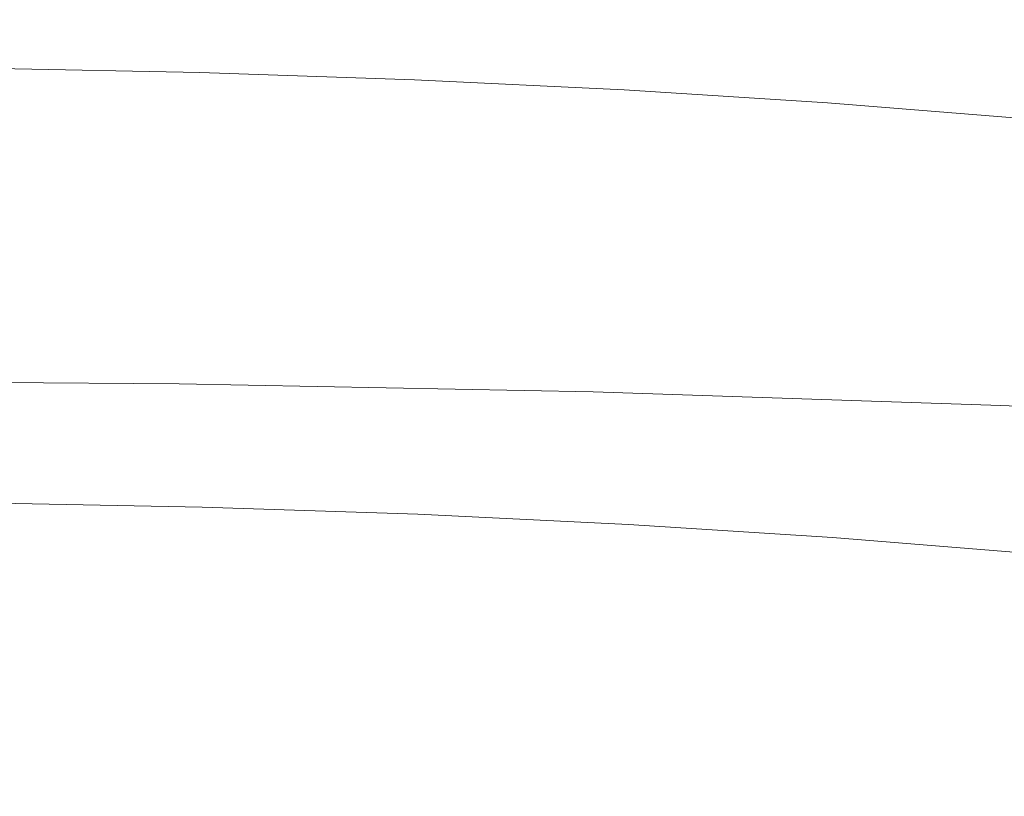
# Model space of a CAD drawing. Extents: x -900 to 900, y -425 to 425.
# Drawn here: x 1 to 9, y 342 to 348 of the extents above; entities that cross this region are included whole.
import ezdxf

# ---------------------------------------------------------------- set-up
doc = ezdxf.new("R2010")
doc.units = 0
doc.header["$LTSCALE"] = 500
doc.header["$MEASUREMENT"] = 0
doc.layers.add('EXC-CERAMIKA', color=7, linetype='Continuous')
doc.layers.add('EXC-CHROM', color=7, linetype='Continuous')

msp = doc.modelspace()

# ---------------------------------------------------------------- linework, layer by layer
at = {"layer": 'EXC-CERAMIKA', "lineweight": 0, "invisible_edges": 15}
for points in [[(0.1401, 347.8017, 179.2902), (41.4365, 348.8893, 186.93), (0.1401, 348.896, 186.9256), (0.1401, 347.8017, 179.2902)], [(41.4365, 348.8893, 186.93), (0.1401, 347.8017, 179.2902), (41.0636, 347.7932, 179.2955), (41.4365, 348.8893, 186.93)], [(0.1401, 346.4742, 170.0544), (41.0636, 347.7932, 179.2955), (0.1401, 347.8017, 179.2902), (0.1401, 346.4742, 170.0544)], [(41.0636, 347.7932, 179.2955), (0.1401, 346.4742, 170.0544), (40.6469, 346.4644, 170.062), (41.0636, 347.7932, 179.2955)], [(0.1401, 344.8746, 158.9742), (40.6469, 346.4644, 170.062), (0.1401, 346.4742, 170.0544), (0.1401, 344.8746, 158.9742)], [(40.6469, 346.4644, 170.062), (0.1401, 344.8746, 158.9742), (40.1765, 344.8648, 158.9868), (40.6469, 346.4644, 170.062)], [(0.1401, 342.9639, 145.8058), (40.1765, 344.8648, 158.9868), (0.1401, 344.8746, 158.9742), (0.1401, 342.9639, 145.8058)], [(40.1765, 344.8648, 158.9868), (0.1401, 342.9639, 145.8058), (39.6421, 342.9566, 145.8275), (40.1765, 344.8648, 158.9868)], [(0.1401, 340.7035, 130.3052), (39.6421, 342.9566, 145.8275), (0.1401, 342.9639, 145.8058), (0.1401, 340.7035, 130.3052)], [(39.6421, 342.9566, 145.8275), (0.1401, 340.7035, 130.3052), (39.0335, 340.7016, 130.3413), (39.6421, 342.9566, 145.8275)]]:
    msp.add_3dface(points, dxfattribs=at)
at = {"layer": 'EXC-CHROM', "lineweight": 0}
for points, invisible_edges in [([(1.1042, 348.0554, 161.2677), (2.8686, 347.4312, 161.1335), (2.8677, 348.0216, 161.0393), (1.1042, 348.0554, 161.2677)], 11), ([(2.8686, 347.4312, 161.1335), (1.1042, 348.0554, 161.2677), (1.1051, 347.4649, 161.3619), (2.8686, 347.4312, 161.1335)], 15), ([(4.6049, 347.373, 160.7528), (2.8677, 348.0216, 161.0393), (2.8686, 347.4312, 161.1335), (4.6049, 347.373, 160.7528)], 15), ([(2.8677, 348.0216, 161.0393), (4.6049, 347.373, 160.7528), (4.604, 347.9635, 160.6585), (2.8677, 348.0216, 161.0393)], 11), ([(6.3013, 347.2912, 160.2243), (4.604, 347.9635, 160.6585), (4.6049, 347.373, 160.7528), (6.3013, 347.2912, 160.2243)], 15), ([(4.604, 347.9635, 160.6585), (6.3013, 347.2912, 160.2243), (6.3004, 347.8817, 160.13), (4.604, 347.9635, 160.6585)], 11), ([(6.3004, 347.8817, 160.13), (7.945, 347.1865, 159.5526), (7.9441, 347.777, 159.4584), (6.3004, 347.8817, 160.13)], 11), ([(7.945, 347.1865, 159.5526), (6.3004, 347.8817, 160.13), (6.3013, 347.2912, 160.2243), (7.945, 347.1865, 159.5526)], 15), ([(7.9441, 347.777, 159.4584), (9.5231, 347.0596, 158.7424), (9.5222, 347.6501, 158.6482), (7.9441, 347.777, 159.4584)], 11), ([(9.5231, 347.0596, 158.7424), (7.9441, 347.777, 159.4584), (7.945, 347.1865, 159.5526), (9.5231, 347.0596, 158.7424)], 15), ([(1.1051, 347.4649, 161.3619), (2.8694, 346.851, 161.2261), (2.8686, 347.4312, 161.1335), (1.1051, 347.4649, 161.3619)], 15), ([(2.8694, 346.851, 161.2261), (1.1051, 347.4649, 161.3619), (1.106, 346.8848, 161.4545), (2.8694, 346.851, 161.2261)], 15), ([(4.6057, 346.7929, 160.8454), (2.8686, 347.4312, 161.1335), (2.8694, 346.851, 161.2261), (4.6057, 346.7929, 160.8454)], 15), ([(2.8686, 347.4312, 161.1335), (4.6057, 346.7929, 160.8454), (4.6049, 347.373, 160.7528), (2.8686, 347.4312, 161.1335)], 15), ([(6.3021, 346.7112, 160.3169), (4.6049, 347.373, 160.7528), (4.6057, 346.7929, 160.8454), (6.3021, 346.7112, 160.3169)], 15), ([(4.6049, 347.373, 160.7528), (6.3021, 346.7112, 160.3169), (6.3013, 347.2912, 160.2243), (4.6049, 347.373, 160.7528)], 15), ([(6.3013, 347.2912, 160.2243), (7.9458, 346.6064, 159.6452), (7.945, 347.1865, 159.5526), (6.3013, 347.2912, 160.2243)], 15), ([(7.9458, 346.6064, 159.6452), (6.3013, 347.2912, 160.2243), (6.3021, 346.7112, 160.3169), (7.9458, 346.6064, 159.6452)], 15), ([(7.945, 347.1865, 159.5526), (9.524, 346.4796, 158.835), (9.5231, 347.0596, 158.7424), (7.945, 347.1865, 159.5526)], 15), ([(9.524, 346.4796, 158.835), (7.945, 347.1865, 159.5526), (7.9458, 346.6064, 159.6452), (9.524, 346.4796, 158.835)], 15), ([(1.106, 346.8848, 161.4545), (2.8703, 346.2917, 161.3154), (2.8694, 346.851, 161.2261), (1.106, 346.8848, 161.4545)], 15), ([(2.8703, 346.2917, 161.3154), (1.106, 346.8848, 161.4545), (1.1068, 346.3256, 161.5438), (2.8703, 346.2917, 161.3154)], 15), ([(4.6067, 346.2337, 160.9346), (2.8694, 346.851, 161.2261), (2.8703, 346.2917, 161.3154), (4.6067, 346.2337, 160.9346)], 15), ([(2.8694, 346.851, 161.2261), (4.6067, 346.2337, 160.9346), (4.6057, 346.7929, 160.8454), (2.8694, 346.851, 161.2261)], 15), ([(6.3029, 346.1519, 160.4061), (4.6057, 346.7929, 160.8454), (4.6067, 346.2337, 160.9346), (6.3029, 346.1519, 160.4061)], 15), ([(4.6057, 346.7929, 160.8454), (6.3029, 346.1519, 160.4061), (6.3021, 346.7112, 160.3169), (4.6057, 346.7929, 160.8454)], 15), ([(6.3021, 346.7112, 160.3169), (7.9466, 346.0472, 159.7345), (7.9458, 346.6064, 159.6452), (6.3021, 346.7112, 160.3169)], 15), ([(7.9466, 346.0472, 159.7345), (6.3021, 346.7112, 160.3169), (6.3029, 346.1519, 160.4061), (7.9466, 346.0472, 159.7345)], 15), ([(7.9458, 346.6064, 159.6452), (9.5249, 345.9203, 158.9242), (9.524, 346.4796, 158.835), (7.9458, 346.6064, 159.6452)], 15), ([(9.5249, 345.9203, 158.9242), (7.9458, 346.6064, 159.6452), (7.9466, 346.0472, 159.7345), (9.5249, 345.9203, 158.9242)], 15), ([(-0.7069, 346.2682, 179.6324), (2.5782, 346.5156, 178.56), (-0.6805, 346.5353, 178.7018), (-0.7069, 346.2682, 179.6324)], 15), ([(-0.6805, 346.5353, 178.7018), (2.4647, 346.4476, 177.2541), (-0.6714, 346.4642, 177.3883), (-0.6805, 346.5353, 178.7018)], 15), ([(2.4647, 346.4476, 177.2541), (-0.6805, 346.5353, 178.7018), (2.5782, 346.5156, 178.56), (2.4647, 346.4476, 177.2541)], 15), ([(2.5782, 346.5156, 178.56), (-0.7069, 346.2682, 179.6324), (2.6543, 346.2409, 179.4792), (2.5782, 346.5156, 178.56)], 15), ([(-0.6714, 346.4642, 177.3883), (2.3037, 346.1563, 175.4308), (-0.6709, 346.1721, 175.5581), (-0.6714, 346.4642, 177.3883)], 15), ([(2.3037, 346.1563, 175.4308), (-0.6714, 346.4642, 177.3883), (2.4647, 346.4476, 177.2541), (2.3037, 346.1563, 175.4308)], 15), ([(2.4647, 346.4476, 177.2541), (5.2555, 346.0998, 175.0485), (2.3037, 346.1563, 175.4308), (2.4647, 346.4476, 177.2541)], 15), ([(2.5782, 346.5156, 178.56), (5.5768, 346.3879, 176.851), (2.4647, 346.4476, 177.2541), (2.5782, 346.5156, 178.56)], 15), ([(5.2555, 346.0998, 175.0485), (2.4647, 346.4476, 177.2541), (5.5768, 346.3879, 176.851), (5.2555, 346.0998, 175.0485)], 15), ([(2.6543, 346.2409, 179.4792), (5.8033, 346.4539, 178.1423), (2.5782, 346.5156, 178.56), (2.6543, 346.2409, 179.4792)], 15), ([(5.5768, 346.3879, 176.851), (2.5782, 346.5156, 178.56), (5.8033, 346.4539, 178.1423), (5.5768, 346.3879, 176.851)], 15), ([(5.8033, 346.4539, 178.1423), (2.6543, 346.2409, 179.4792), (5.9544, 346.1777, 179.0518), (5.8033, 346.4539, 178.1423)], 15), ([(5.8033, 346.4539, 178.1423), (8.6411, 346.2853, 176.179), (5.5768, 346.3879, 176.851), (5.8033, 346.4539, 178.1423)], 15), ([(5.9544, 346.1777, 179.0518), (8.9787, 346.3475, 177.446), (5.8033, 346.4539, 178.1423), (5.9544, 346.1777, 179.0518)], 15), ([(8.6411, 346.2853, 176.179), (5.8033, 346.4539, 178.1423), (8.9787, 346.3475, 177.446), (8.6411, 346.2853, 176.179)], 15), ([(5.5768, 346.3879, 176.851), (8.162, 346.0025, 174.4112), (5.2555, 346.0998, 175.0485), (5.5768, 346.3879, 176.851)], 15), ([(8.162, 346.0025, 174.4112), (5.5768, 346.3879, 176.851), (8.6411, 346.2853, 176.179), (8.162, 346.0025, 174.4112)], 15), ([(1.1068, 346.3256, 161.5438), (2.8711, 345.7637, 161.3996), (2.8703, 346.2917, 161.3154), (1.1068, 346.3256, 161.5438)], 15), ([(2.8711, 345.7637, 161.3996), (1.1068, 346.3256, 161.5438), (1.1076, 345.7975, 161.628), (2.8711, 345.7637, 161.3996)], 15), ([(4.6074, 345.7056, 161.0189), (2.8703, 346.2917, 161.3154), (2.8711, 345.7637, 161.3996), (4.6074, 345.7056, 161.0189)], 15), ([(2.8703, 346.2917, 161.3154), (4.6074, 345.7056, 161.0189), (4.6067, 346.2337, 160.9346), (2.8703, 346.2917, 161.3154)], 15), ([(8.9787, 346.3475, 177.446), (5.9544, 346.1777, 179.0518), (9.2036, 346.0689, 178.3393), (8.9787, 346.3475, 177.446)], 15), ([(8.6411, 346.2853, 176.179), (11.0014, 345.8656, 173.5265), (8.162, 346.0025, 174.4112), (8.6411, 346.2853, 176.179)], 15), ([(8.9787, 346.3475, 177.446), (11.6349, 346.1411, 175.2464), (8.6411, 346.2853, 176.179), (8.9787, 346.3475, 177.446)], 15), ([(11.0014, 345.8656, 173.5265), (8.6411, 346.2853, 176.179), (11.6349, 346.1411, 175.2464), (11.0014, 345.8656, 173.5265)], 15), ([(9.2036, 346.0689, 178.3393), (12.0811, 346.198, 176.4795), (8.9787, 346.3475, 177.446), (9.2036, 346.0689, 178.3393)], 15), ([(11.6349, 346.1411, 175.2464), (8.9787, 346.3475, 177.446), (12.0811, 346.198, 176.4795), (11.6349, 346.1411, 175.2464)], 15), ([(-0.7103, 345.53, 180.3091), (2.6543, 346.2409, 179.4792), (-0.7069, 346.2682, 179.6324), (-0.7103, 345.53, 180.3091)], 15), ([(2.6543, 346.2409, 179.4792), (-0.7103, 345.53, 180.3091), (2.7025, 345.5037, 180.1424), (2.6543, 346.2409, 179.4792)], 15), ([(2.7025, 345.5037, 180.1424), (5.9544, 346.1777, 179.0518), (2.6543, 346.2409, 179.4792), (2.7025, 345.5037, 180.1424)], 15), ([(6.3038, 345.6238, 160.4904), (4.6067, 346.2337, 160.9346), (4.6074, 345.7056, 161.0189), (6.3038, 345.6238, 160.4904)], 15), ([(4.6067, 346.2337, 160.9346), (6.3038, 345.6238, 160.4904), (6.3029, 346.1519, 160.4061), (4.6067, 346.2337, 160.9346)], 15), ([(2.0855, 345.7616, 172.9595), (-0.6709, 346.1721, 175.5581), (2.3037, 346.1563, 175.4308), (2.0855, 345.7616, 172.9595)], 15), ([(-0.6709, 346.1721, 175.5581), (2.0855, 345.7616, 172.9595), (-0.6701, 345.7762, 173.0775), (-0.6709, 346.1721, 175.5581)], 15), ([(2.3037, 346.1563, 175.4308), (4.82, 345.7092, 172.6053), (2.0855, 345.7616, 172.9595), (2.3037, 346.1563, 175.4308)], 15), ([(4.82, 345.7092, 172.6053), (2.3037, 346.1563, 175.4308), (5.2555, 346.0998, 175.0485), (4.82, 345.7092, 172.6053)], 15), ([(5.9544, 346.1777, 179.0518), (2.7025, 345.5037, 180.1424), (6.0493, 345.4396, 179.709), (5.9544, 346.1777, 179.0518)], 15), ([(6.0493, 345.4396, 179.709), (9.2036, 346.0689, 178.3393), (5.9544, 346.1777, 179.0518), (6.0493, 345.4396, 179.709)], 15), ([(6.3029, 346.1519, 160.4061), (7.9475, 345.5191, 159.8188), (7.9466, 346.0472, 159.7345), (6.3029, 346.1519, 160.4061)], 15), ([(7.9475, 345.5191, 159.8188), (6.3029, 346.1519, 160.4061), (6.3038, 345.6238, 160.4904), (7.9475, 345.5191, 159.8188)], 15), ([(12.0811, 346.198, 176.4795), (9.2036, 346.0689, 178.3393), (12.3782, 345.9159, 177.3503), (12.0811, 346.198, 176.4795)], 15), ([(5.2555, 346.0998, 175.0485), (7.5125, 345.6191, 172.015), (4.82, 345.7092, 172.6053), (5.2555, 346.0998, 175.0485)], 15), ([(7.5125, 345.6191, 172.015), (5.2555, 346.0998, 175.0485), (8.162, 346.0025, 174.4112), (7.5125, 345.6191, 172.015)], 15), ([(9.2036, 346.0689, 178.3393), (6.0493, 345.4396, 179.709), (9.3448, 345.3293, 178.9863), (9.2036, 346.0689, 178.3393)], 15), ([(7.9466, 346.0472, 159.7345), (9.5256, 345.3922, 159.0085), (9.5249, 345.9203, 158.9242), (7.9466, 346.0472, 159.7345)], 15), ([(9.5256, 345.3922, 159.0085), (7.9466, 346.0472, 159.7345), (7.9475, 345.5191, 159.8188), (9.5256, 345.3922, 159.0085)], 15), ([(9.3448, 345.3293, 178.9863), (12.3782, 345.9159, 177.3503), (9.2036, 346.0689, 178.3393), (9.3448, 345.3293, 178.9863)], 15), ([(8.162, 346.0025, 174.4112), (10.143, 345.4923, 171.1954), (7.5125, 345.6191, 172.015), (8.162, 346.0025, 174.4112)], 15), ([(10.143, 345.4923, 171.1954), (8.162, 346.0025, 174.4112), (11.0014, 345.8656, 173.5265), (10.143, 345.4923, 171.1954)], 15), ([(12.3782, 345.9159, 177.3503), (9.3448, 345.3293, 178.9863), (12.5642, 345.1741, 177.9833), (12.3782, 345.9159, 177.3503)], 15), ([(1.8415, 345.3202, 170.1961), (-0.6701, 345.7762, 173.0775), (2.0855, 345.7616, 172.9595), (1.8415, 345.3202, 170.1961)], 15), ([(-0.6701, 345.7762, 173.0775), (1.8415, 345.3202, 170.1961), (-0.6692, 345.3336, 170.3036), (-0.6701, 345.7762, 173.0775)], 15), ([(1.1076, 345.7975, 161.628), (2.8718, 345.2773, 161.4773), (2.8711, 345.7637, 161.3996), (1.1076, 345.7975, 161.628)], 15), ([(2.8718, 345.2773, 161.4773), (1.1076, 345.7975, 161.628), (1.1083, 345.3111, 161.7057), (2.8718, 345.2773, 161.4773)], 15), ([(2.0855, 345.7616, 172.9595), (4.333, 345.2725, 169.8734), (1.8415, 345.3202, 170.1961), (2.0855, 345.7616, 172.9595)], 15), ([(4.333, 345.2725, 169.8734), (2.0855, 345.7616, 172.9595), (4.82, 345.7092, 172.6053), (4.333, 345.2725, 169.8734)], 15), ([(4.6082, 345.2192, 161.0965), (2.8711, 345.7637, 161.3996), (2.8718, 345.2773, 161.4773), (4.6082, 345.2192, 161.0965)], 15), ([(2.8711, 345.7637, 161.3996), (4.6082, 345.2192, 161.0965), (4.6074, 345.7056, 161.0189), (2.8711, 345.7637, 161.3996)], 15), ([(4.82, 345.7092, 172.6053), (6.7863, 345.1903, 169.3355), (4.333, 345.2725, 169.8734), (4.82, 345.7092, 172.6053)], 15), ([(6.3046, 345.1374, 160.568), (4.6074, 345.7056, 161.0189), (4.6082, 345.2192, 161.0965), (6.3046, 345.1374, 160.568)], 15), ([(4.6074, 345.7056, 161.0189), (6.3046, 345.1374, 160.568), (6.3038, 345.6238, 160.4904), (4.6074, 345.7056, 161.0189)], 15), ([(6.7863, 345.1903, 169.3355), (4.82, 345.7092, 172.6053), (7.5125, 345.6191, 172.015), (6.7863, 345.1903, 169.3355)], 15), ([(6.3038, 345.6238, 160.4904), (7.9483, 345.0327, 159.8964), (7.9475, 345.5191, 159.8188), (6.3038, 345.6238, 160.4904)], 15), ([(7.9483, 345.0327, 159.8964), (6.3038, 345.6238, 160.4904), (6.3046, 345.1374, 160.568), (7.9483, 345.0327, 159.8964)], 15), ([(7.5125, 345.6191, 172.015), (9.1831, 345.0748, 168.5888), (6.7863, 345.1903, 169.3355), (7.5125, 345.6191, 172.015)], 15), ([(9.1831, 345.0748, 168.5888), (7.5125, 345.6191, 172.015), (10.143, 345.4923, 171.1954), (9.1831, 345.0748, 168.5888)], 15), ([(-0.65, 344.1882, 180.8609), (2.7025, 345.5037, 180.1424), (-0.7103, 345.53, 180.3091), (-0.65, 344.1882, 180.8609)], 13), ([(2.7025, 345.5037, 180.1424), (-0.65, 344.1882, 180.8609), (2.7327, 344.1844, 180.6803), (2.7025, 345.5037, 180.1424)], 15), ([(2.7327, 344.1844, 180.6803), (6.0493, 345.4396, 179.709), (2.7025, 345.5037, 180.1424), (2.7327, 344.1844, 180.6803)], 13), ([(7.9475, 345.5191, 159.8188), (9.5264, 344.9058, 159.0862), (9.5256, 345.3922, 159.0085), (7.9475, 345.5191, 159.8188)], 15), ([(9.5264, 344.9058, 159.0862), (7.9475, 345.5191, 159.8188), (7.9483, 345.0327, 159.8964), (9.5264, 344.9058, 159.0862)], 15), ([(10.143, 345.4923, 171.1954), (11.5054, 344.9269, 167.6398), (9.1831, 345.0748, 168.5888), (10.143, 345.4923, 171.1954)], 15), ([(6.0493, 345.4396, 179.709), (2.7327, 344.1844, 180.6803), (6.1076, 344.1198, 180.2432), (6.0493, 345.4396, 179.709)], 15), ([(6.1076, 344.1198, 180.2432), (9.3448, 345.3293, 178.9863), (6.0493, 345.4396, 179.709), (6.1076, 344.1198, 180.2432)], 13), ([(-0.6692, 345.3336, 170.3036), (1.6031, 344.889, 167.4966), (-0.6684, 344.9011, 167.5938), (-0.6692, 345.3336, 170.3036)], 15), ([(1.6031, 344.889, 167.4966), (-0.6692, 345.3336, 170.3036), (1.8415, 345.3202, 170.1961), (1.6031, 344.889, 167.4966)], 15), ([(9.3448, 345.3293, 178.9863), (6.1076, 344.1198, 180.2432), (9.4307, 344.0085, 179.5145), (9.3448, 345.3293, 178.9863)], 15), ([(9.4307, 344.0085, 179.5145), (12.5642, 345.1741, 177.9833), (9.3448, 345.3293, 178.9863), (9.4307, 344.0085, 179.5145)], 13), ([(1.1083, 345.3111, 161.7057), (2.8762, 344.852, 161.5667), (2.8718, 345.2773, 161.4773), (1.1083, 345.3111, 161.7057)], 15), ([(2.8762, 344.852, 161.5667), (1.1083, 345.3111, 161.7057), (1.1109, 344.8858, 161.7954), (2.8762, 344.852, 161.5667)], 15), ([(1.8415, 345.3202, 170.1961), (3.8573, 344.8458, 167.2046), (1.6031, 344.889, 167.4966), (1.8415, 345.3202, 170.1961)], 15), ([(3.8573, 344.8458, 167.2046), (1.8415, 345.3202, 170.1961), (4.333, 345.2725, 169.8734), (3.8573, 344.8458, 167.2046)], 15), ([(4.6144, 344.7938, 161.1856), (2.8718, 345.2773, 161.4773), (2.8762, 344.852, 161.5667), (4.6144, 344.7938, 161.1856)], 15), ([(2.8718, 345.2773, 161.4773), (4.6144, 344.7938, 161.1856), (4.6082, 345.2192, 161.0965), (2.8718, 345.2773, 161.4773)], 15), ([(4.333, 345.2725, 169.8734), (6.0768, 344.7715, 166.7179), (3.8573, 344.8458, 167.2046), (4.333, 345.2725, 169.8734)], 15), ([(6.0768, 344.7715, 166.7179), (4.333, 345.2725, 169.8734), (6.7863, 345.1903, 169.3355), (6.0768, 344.7715, 166.7179)], 15), ([(6.3126, 344.7119, 160.6565), (4.6082, 345.2192, 161.0965), (4.6144, 344.7938, 161.1856), (6.3126, 344.7119, 160.6565)], 15), ([(4.6082, 345.2192, 161.0965), (6.3126, 344.7119, 160.6565), (6.3046, 345.1374, 160.568), (4.6082, 345.2192, 161.0965)], 15), ([(6.7863, 345.1903, 169.3355), (8.2453, 344.667, 166.0423), (6.0768, 344.7715, 166.7179), (6.7863, 345.1903, 169.3355)], 15), ([(8.2453, 344.667, 166.0423), (6.7863, 345.1903, 169.3355), (9.1831, 345.0748, 168.5888), (8.2453, 344.667, 166.0423)], 15), ([(6.3046, 345.1374, 160.568), (7.958, 344.6071, 159.9842), (7.9483, 345.0327, 159.8964), (6.3046, 345.1374, 160.568)], 15), ([(7.958, 344.6071, 159.9842), (6.3046, 345.1374, 160.568), (6.3126, 344.7119, 160.6565), (7.958, 344.6071, 159.9842)], 15), ([(7.9483, 345.0327, 159.8964), (9.5378, 344.48, 159.1731), (9.5264, 344.9058, 159.0862), (7.9483, 345.0327, 159.8964)], 15), ([(9.5378, 344.48, 159.1731), (7.9483, 345.0327, 159.8964), (7.958, 344.6071, 159.9842), (9.5378, 344.48, 159.1731)], 15), ([(9.1831, 345.0748, 168.5888), (10.3464, 344.5331, 165.1838), (8.2453, 344.667, 166.0423), (9.1831, 345.0748, 168.5888)], 15), ([(10.3464, 344.5331, 165.1838), (9.1831, 345.0748, 168.5888), (11.5054, 344.9269, 167.6398), (10.3464, 344.5331, 165.1838)], 15), ([(1.4018, 344.5248, 165.2168), (-0.6684, 344.9011, 167.5938), (1.6031, 344.889, 167.4966), (1.4018, 344.5248, 165.2168)], 15), ([(1.1109, 344.8858, 161.7954), (2.888, 344.5072, 161.6865), (2.8762, 344.852, 161.5667), (1.1109, 344.8858, 161.7954)], 15), ([(2.888, 344.5072, 161.6865), (1.1109, 344.8858, 161.7954), (1.117, 344.5411, 161.9159), (2.888, 344.5072, 161.6865)], 15), ([(1.6031, 344.889, 167.4966), (3.4556, 344.4855, 164.9508), (1.4018, 344.5248, 165.2168), (1.6031, 344.889, 167.4966)], 15), ([(3.4556, 344.4855, 164.9508), (1.6031, 344.889, 167.4966), (3.8573, 344.8458, 167.2046), (3.4556, 344.4855, 164.9508)], 15), ([(4.6317, 344.4488, 161.3042), (2.8762, 344.852, 161.5667), (2.888, 344.5072, 161.6865), (4.6317, 344.4488, 161.3042)], 15), ([(2.8762, 344.852, 161.5667), (4.6317, 344.4488, 161.3042), (4.6144, 344.7938, 161.1856), (2.8762, 344.852, 161.5667)], 15), ([(3.8573, 344.8458, 167.2046), (5.4777, 344.4178, 164.5074), (3.4556, 344.4855, 164.9508), (3.8573, 344.8458, 167.2046)], 15), ([(5.4777, 344.4178, 164.5074), (3.8573, 344.8458, 167.2046), (6.0768, 344.7715, 166.7179), (5.4777, 344.4178, 164.5074)], 15), ([(6.3353, 344.3667, 160.7734), (4.6144, 344.7938, 161.1856), (4.6317, 344.4488, 161.3042), (6.3353, 344.3667, 160.7734)], 15), ([(4.6144, 344.7938, 161.1856), (6.3353, 344.3667, 160.7734), (6.3126, 344.7119, 160.6565), (4.6144, 344.7938, 161.1856)], 15), ([(6.0768, 344.7715, 166.7179), (7.4534, 344.3226, 163.8919), (5.4777, 344.4178, 164.5074), (6.0768, 344.7715, 166.7179)], 15), ([(7.4534, 344.3226, 163.8919), (6.0768, 344.7715, 166.7179), (8.2453, 344.667, 166.0423), (7.4534, 344.3226, 163.8919)], 15), ([(6.3126, 344.7119, 160.6565), (7.9859, 344.2615, 160.0989), (7.958, 344.6071, 159.9842), (6.3126, 344.7119, 160.6565)], 15), ([(7.9859, 344.2615, 160.0989), (6.3126, 344.7119, 160.6565), (6.3353, 344.3667, 160.7734), (7.9859, 344.2615, 160.0989)], 15), ([(8.2453, 344.667, 166.0423), (9.3676, 344.2007, 163.1096), (7.4534, 344.3226, 163.8919), (8.2453, 344.667, 166.0423)], 15), ([(9.3676, 344.2007, 163.1096), (8.2453, 344.667, 166.0423), (10.3464, 344.5331, 165.1838), (9.3676, 344.2007, 163.1096)], 15), ([(1.117, 344.5411, 161.9159), (2.9109, 344.2623, 161.8551), (2.888, 344.5072, 161.6865), (1.117, 344.5411, 161.9159)], 11), ([(2.9109, 344.2623, 161.8551), (1.117, 344.5411, 161.9159), (1.1287, 344.2965, 162.0858), (2.9109, 344.2623, 161.8551)], 15), ([(7.958, 344.6071, 159.9842), (9.5708, 344.1341, 159.2852), (9.5378, 344.48, 159.1731), (7.958, 344.6071, 159.9842)], 15), ([(9.5708, 344.1341, 159.2852), (7.958, 344.6071, 159.9842), (7.9859, 344.2615, 160.0989), (9.5708, 344.1341, 159.2852)], 15), ([(10.3464, 344.5331, 165.1838), (11.2055, 344.0529, 162.166), (9.3676, 344.2007, 163.1096), (10.3464, 344.5331, 165.1838)], 15), ([(3.4556, 344.4855, 164.9508), (1.269, 344.2846, 163.7127), (1.4018, 344.5248, 165.2168), (3.4556, 344.4855, 164.9508)], 15), ([(1.269, 344.2846, 163.7127), (3.4556, 344.4855, 164.9508), (3.1906, 344.2478, 163.4638), (1.269, 344.2846, 163.7127)], 15), ([(4.6657, 344.2036, 161.4702), (2.888, 344.5072, 161.6865), (2.9109, 344.2623, 161.8551), (4.6657, 344.2036, 161.4702)], 15), ([(2.888, 344.5072, 161.6865), (4.6657, 344.2036, 161.4702), (4.6317, 344.4488, 161.3042), (2.888, 344.5072, 161.6865)], 11), ([(5.4777, 344.4178, 164.5074), (3.1906, 344.2478, 163.4638), (3.4556, 344.4855, 164.9508), (5.4777, 344.4178, 164.5074)], 15), ([(3.1906, 344.2478, 163.4638), (5.4777, 344.4178, 164.5074), (5.0825, 344.1844, 163.0489), (3.1906, 344.2478, 163.4638)], 15), ([(6.3801, 344.121, 160.9361), (4.6317, 344.4488, 161.3042), (4.6657, 344.2036, 161.4702), (6.3801, 344.121, 160.9361)], 15), ([(4.6317, 344.4488, 161.3042), (6.3801, 344.121, 160.9361), (6.3353, 344.3667, 160.7734), (4.6317, 344.4488, 161.3042)], 11), ([(7.4534, 344.3226, 163.8919), (5.0825, 344.1844, 163.0489), (5.4777, 344.4178, 164.5074), (7.4534, 344.3226, 163.8919)], 15), ([(1.1287, 344.2965, 162.0858), (2.9487, 344.137, 162.0908), (2.9109, 344.2623, 161.8551), (1.1287, 344.2965, 162.0858)], 15), ([(2.9487, 344.137, 162.0908), (1.1287, 344.2965, 162.0858), (1.1478, 344.1715, 162.3241), (2.9487, 344.137, 162.0908)], 15), ([(5.0825, 344.1844, 163.0489), (7.4534, 344.3226, 163.8919), (6.9309, 344.0954, 162.4731), (5.0825, 344.1844, 163.0489)], 15), ([(6.3353, 344.3667, 160.7734), (8.0412, 344.0151, 160.2574), (7.9859, 344.2615, 160.0989), (6.3353, 344.3667, 160.7734)], 11), ([(8.0412, 344.0151, 160.2574), (6.3353, 344.3667, 160.7734), (6.3801, 344.121, 160.9361), (8.0412, 344.0151, 160.2574)], 15), ([(9.3676, 344.2007, 163.1096), (6.9309, 344.0954, 162.4731), (7.4534, 344.3226, 163.8919), (9.3676, 344.2007, 163.1096)], 15), ([(3.1906, 344.2478, 163.4638), (1.1894, 344.1672, 162.8074), (1.269, 344.2846, 163.7127), (3.1906, 344.2478, 163.4638)], 15), ([(1.1894, 344.1672, 162.8074), (3.1906, 344.2478, 163.4638), (3.0317, 344.1319, 162.5688), (1.1894, 344.1672, 162.8074)], 15), ([(4.7218, 344.0776, 161.702), (2.9109, 344.2623, 161.8551), (2.9487, 344.137, 162.0908), (4.7218, 344.0776, 161.702)], 15), ([(2.9109, 344.2623, 161.8551), (4.7218, 344.0776, 161.702), (4.6657, 344.2036, 161.4702), (2.9109, 344.2623, 161.8551)], 15), ([(5.0825, 344.1844, 163.0489), (3.0317, 344.1319, 162.5688), (3.1906, 344.2478, 163.4638), (5.0825, 344.1844, 163.0489)], 15), ([(7.9859, 344.2615, 160.0989), (9.6361, 343.8869, 159.4386), (9.5708, 344.1341, 159.2852), (7.9859, 344.2615, 160.0989)], 11), ([(9.6361, 343.8869, 159.4386), (7.9859, 344.2615, 160.0989), (8.0412, 344.0151, 160.2574), (9.6361, 343.8869, 159.4386)], 15), ([(-0.5771, 342.4095, 181.316), (2.7327, 344.1844, 180.6803), (-0.65, 344.1882, 180.8609), (-0.5771, 342.4095, 181.316)], 15), ([(2.7327, 344.1844, 180.6803), (-0.5771, 342.4095, 181.316), (2.7495, 342.4286, 181.1242), (2.7327, 344.1844, 180.6803)], 15), ([(1.1478, 344.1715, 162.3241), (3.0317, 344.1319, 162.5688), (2.9487, 344.137, 162.0908), (1.1478, 344.1715, 162.3241)], 15), ([(3.0317, 344.1319, 162.5688), (1.1478, 344.1715, 162.3241), (1.1894, 344.1672, 162.8074), (3.0317, 344.1319, 162.5688)], 15), ([(2.7495, 342.4286, 181.1242), (6.1076, 344.1198, 180.2432), (2.7327, 344.1844, 180.6803), (2.7495, 342.4286, 181.1242)], 15), ([(4.8457, 344.0712, 162.1711), (2.9487, 344.137, 162.0908), (3.0317, 344.1319, 162.5688), (4.8457, 344.0712, 162.1711)], 15), ([(2.9487, 344.137, 162.0908), (4.8457, 344.0712, 162.1711), (4.7218, 344.0776, 161.702), (2.9487, 344.137, 162.0908)], 15), ([(3.0317, 344.1319, 162.5688), (5.0825, 344.1844, 163.0489), (4.8457, 344.0712, 162.1711), (3.0317, 344.1319, 162.5688)], 15), ([(6.4542, 343.9941, 161.1623), (4.6657, 344.2036, 161.4702), (4.7218, 344.0776, 161.702), (6.4542, 343.9941, 161.1623)], 15), ([(4.6657, 344.2036, 161.4702), (6.4542, 343.9941, 161.1623), (6.3801, 344.121, 160.9361), (4.6657, 344.2036, 161.4702)], 15), ([(6.9309, 344.0954, 162.4731), (4.8457, 344.0712, 162.1711), (5.0825, 344.1844, 163.0489), (6.9309, 344.0954, 162.4731)], 15), ([(6.9309, 344.0954, 162.4731), (9.3676, 344.2007, 163.1096), (8.7218, 343.9813, 161.7412), (6.9309, 344.0954, 162.4731)], 15), ([(11.2055, 344.0529, 162.166), (8.7218, 343.9813, 161.7412), (9.3676, 344.2007, 163.1096), (11.2055, 344.0529, 162.166)], 15), ([(6.1076, 344.1198, 180.2432), (2.7495, 342.4286, 181.1242), (6.1386, 342.3637, 180.6853), (6.1076, 344.1198, 180.2432)], 15), ([(6.6178, 343.9857, 161.6189), (4.7218, 344.0776, 161.702), (4.8457, 344.0712, 162.1711), (6.6178, 343.9857, 161.6189)], 15), ([(4.7218, 344.0776, 161.702), (6.6178, 343.9857, 161.6189), (6.4542, 343.9941, 161.1623), (4.7218, 344.0776, 161.702)], 15), ([(4.8457, 344.0712, 162.1711), (6.9309, 344.0954, 162.4731), (6.6178, 343.9857, 161.6189), (4.8457, 344.0712, 162.1711)], 15), ([(6.1386, 342.3637, 180.6853), (9.4307, 344.0085, 179.5145), (6.1076, 344.1198, 180.2432), (6.1386, 342.3637, 180.6853)], 15), ([(6.3801, 344.121, 160.9361), (8.1328, 343.8872, 160.4764), (8.0412, 344.0151, 160.2574), (6.3801, 344.121, 160.9361)], 15), ([(8.1328, 343.8872, 160.4764), (6.3801, 344.121, 160.9361), (6.4542, 343.9941, 161.1623), (8.1328, 343.8872, 160.4764)], 15), ([(8.7218, 343.9813, 161.7412), (6.6178, 343.9857, 161.6189), (6.9309, 344.0954, 162.4731), (8.7218, 343.9813, 161.7412)], 15), ([(9.4307, 344.0085, 179.5145), (6.1386, 342.3637, 180.6853), (9.4754, 342.252, 179.9536), (9.4307, 344.0085, 179.5145)], 15), ([(6.4542, 343.9941, 161.1623), (8.335, 343.8764, 160.9172), (8.1328, 343.8872, 160.4764), (6.4542, 343.9941, 161.1623)], 15), ([(8.335, 343.8764, 160.9172), (6.4542, 343.9941, 161.1623), (6.6178, 343.9857, 161.6189), (8.335, 343.8764, 160.9172)], 15), ([(6.6178, 343.9857, 161.6189), (8.7218, 343.9813, 161.7412), (8.335, 343.8764, 160.9172), (6.6178, 343.9857, 161.6189)], 15), ([(8.0412, 344.0151, 160.2574), (9.7444, 343.7576, 159.649), (9.6361, 343.8869, 159.4386), (8.0412, 344.0151, 160.2574)], 15), ([(9.7444, 343.7576, 159.649), (8.0412, 344.0151, 160.2574), (8.1328, 343.8872, 160.4764), (9.7444, 343.7576, 159.649)], 15), ([(10.4414, 343.843, 160.8584), (8.335, 343.8764, 160.9172), (8.7218, 343.9813, 161.7412), (10.4414, 343.843, 160.8584)], 15), ([(8.7218, 343.9813, 161.7412), (11.2055, 344.0529, 162.166), (10.4414, 343.843, 160.8584), (8.7218, 343.9813, 161.7412)], 15), ([(8.1328, 343.8872, 160.4764), (9.9837, 343.7438, 160.0708), (9.7444, 343.7576, 159.649), (8.1328, 343.8872, 160.4764)], 15), ([(9.9837, 343.7438, 160.0708), (8.1328, 343.8872, 160.4764), (8.335, 343.8764, 160.9172), (9.9837, 343.7438, 160.0708)], 15), ([(8.335, 343.8764, 160.9172), (10.4414, 343.843, 160.8584), (9.9837, 343.7438, 160.0708), (8.335, 343.8764, 160.9172)], 15), ([(-0.5428, 340.3609, 181.7025), (2.7495, 342.4286, 181.1242), (-0.5771, 342.4095, 181.316), (-0.5428, 340.3609, 181.7025)], 15), ([(2.7495, 342.4286, 181.1242), (-0.5428, 340.3609, 181.7025), (2.7573, 340.3817, 181.5055), (2.7495, 342.4286, 181.1242)], 15), ([(2.7573, 340.3817, 181.5055), (6.1386, 342.3637, 180.6853), (2.7495, 342.4286, 181.1242), (2.7573, 340.3817, 181.5055)], 15), ([(6.1386, 342.3637, 180.6853), (2.7573, 340.3817, 181.5055), (6.151, 340.3167, 181.0659), (6.1386, 342.3637, 180.6853)], 15), ([(6.151, 340.3167, 181.0659), (9.4754, 342.252, 179.9536), (6.1386, 342.3637, 180.6853), (6.151, 340.3167, 181.0659)], 15), ([(9.4754, 342.252, 179.9536), (6.151, 340.3167, 181.0659), (9.4925, 340.2049, 180.3332), (9.4754, 342.252, 179.9536)], 15)]:
    msp.add_3dface(points, dxfattribs=dict(at, invisible_edges=invisible_edges))

doc.saveas('drawing.dxf')
